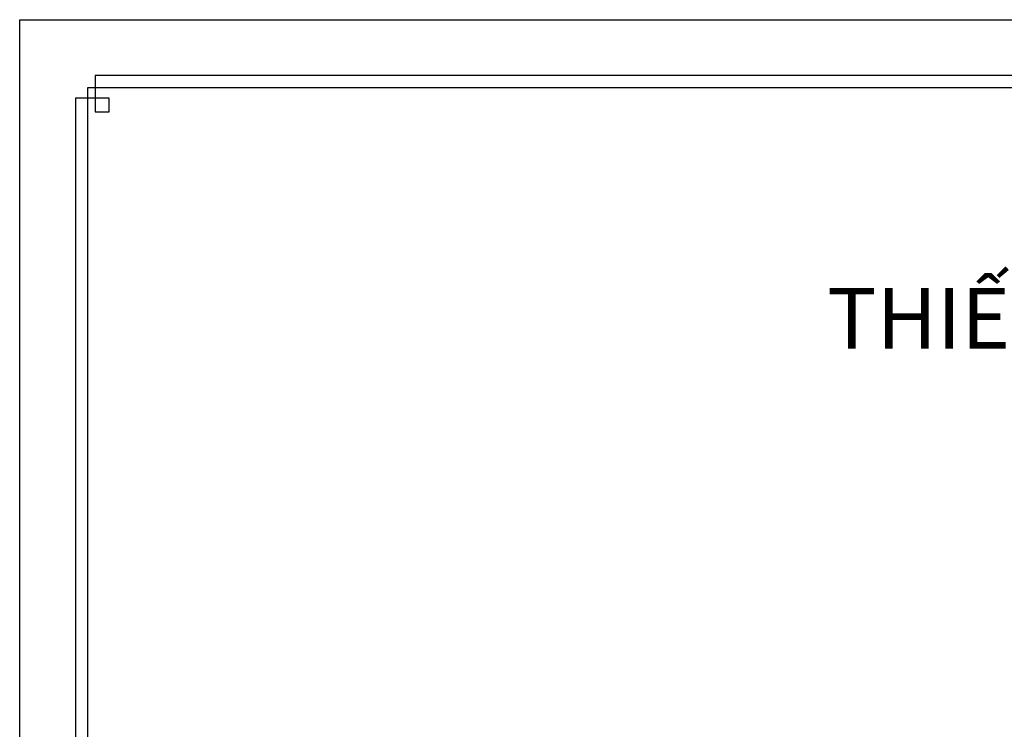
# Model space of a CAD drawing. Units: inches. Extents: x 173463 to 354796, y -85014 to -29231.
# Drawn here: x 173463 to 192897, y -43393 to -29391 of the extents above; entities that cross this region are included whole.
import ezdxf

# ---------------------------------------------------------------- set-up
doc = ezdxf.new("R2010")
doc.units = ezdxf.units.IN
doc.header["$LTSCALE"] = 30
doc.header["$MEASUREMENT"] = 0
for name, color, linetype in [('hatch', 8, 'Continuous'), ('khung ten', 3, 'Continuous'), ('Tuong', 4, 'Continuous')]:
    doc.layers.add(name, color=color, linetype=linetype)

# ---------------------------------------------------------------- blocks, each defined once
blk = doc.blocks.new('12')
at = {"layer": 'khung ten', "color": 120, "ltscale": 50}
for p, q in [((174952, -30491), (174952, -31211)), ((252391, -30491), (174952, -30491)), ((174563, -30936), (174563, -83580)), ((175227, -30936), (174563, -30936)), ((175227, -31211), (175227, -30936)), ((174952, -31211), (175227, -31211))]:
    blk.add_line(p, q, dxfattribs=at)
at = {"layer": 'khung ten', "color": 130}
for p, q in [((252539, -30732), (174804, -30732)), ((174804, -30732), (174804, -83672))]:
    blk.add_line(p, q, dxfattribs=at)
at = {"layer": 'Tuong', "color": 5, "ltscale": 50}
for p, q in [((173463, -85014), (173463, -29391)), ((173463, -29391), (253880, -29391))]:
    blk.add_line(p, q, dxfattribs=at)

msp = doc.modelspace()

# ---------------------------------------------------------------- block references
at = {"layer": 'hatch', "color": 3}
msp.add_blockref('12', (0, 0), dxfattribs=at)

# ---------------------------------------------------------------- texts
at = {"layer": 'hatch', "color": 2, "ltscale": 50, "insert": (214071, -34683), "char_height": 1500, "width": 52338.46, "attachment_point": 2}
msp.add_mtext('\\pt37500;{\\fTimes New Roman|b1|i0|c0|p18;\\H0.8x;THIẾT KẾ KỸ THUẬT BỂ LẮNG TRONG \\fTimes New Roman|b1|i0|c238|p18;Đ\\fTimes New Roman|b1|i0|c0|p18;ÁY PHẲNG CÓ LỚP CẶN L\\fTimes New Roman|b1|i0|c163|p18;Ơ\\fTimes New Roman|b1|i0|c0|p18; LỬNG}', dxfattribs=at)

doc.saveas('drawing.dxf')
